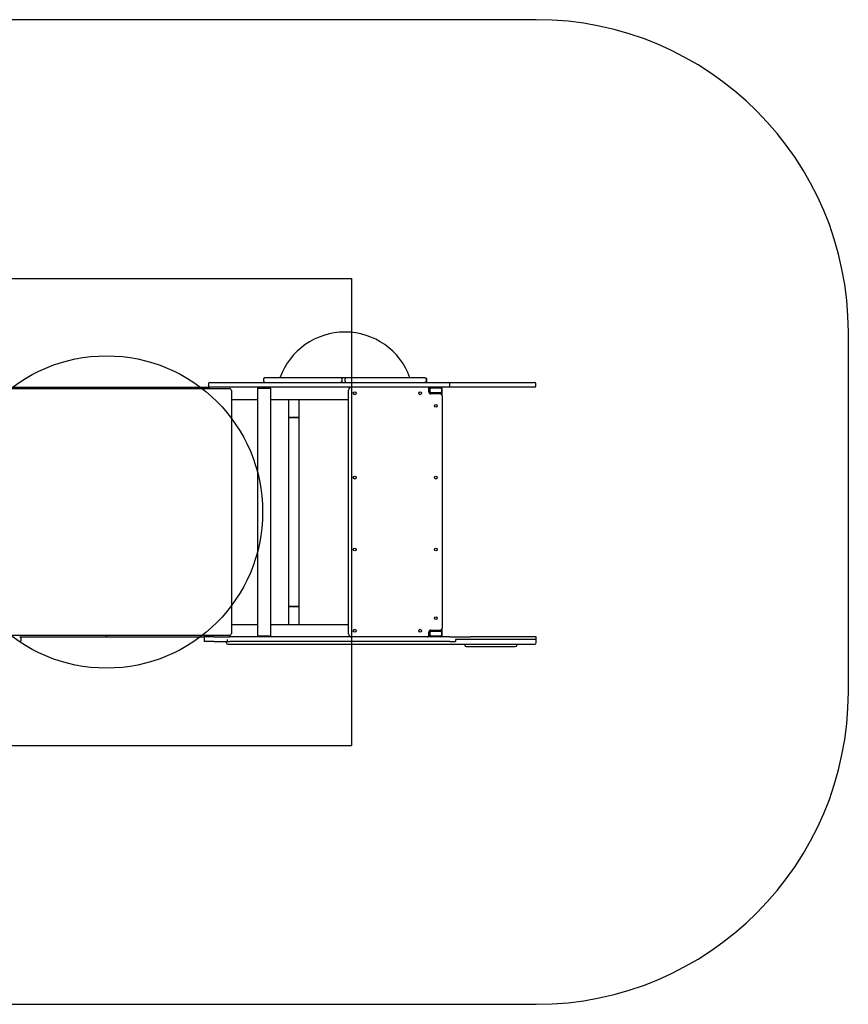
# Model space of a CAD drawing. Units: millimetres. Extents: x 21078 to 25829, y 45177 to 48329.
# Drawn here: x 23174 to 25829, y 45177 to 48329 of the extents above; entities that cross this region are included whole.
import ezdxf

# ---------------------------------------------------------------- set-up
doc = ezdxf.new("R2010")
doc.units = ezdxf.units.MM
doc.header["$LTSCALE"] = 200
doc.header["$PDSIZE"] = -1
for name, color, linetype in [('OTWORY_MONTAŻOWE', 1, 'Continuous'), ('STREFA', 102, 'Continuous'), ('WYLEWKI_BETONOWE', 52, 'Continuous')]:
    doc.layers.add(name, color=color, linetype=linetype)

msp = doc.modelspace()

# ---------------------------------------------------------------- linework, layer by layer
at = {"color": 7, "linetype": 'Continuous', "lineweight": 25}
for p, q in [((23779.1, 47164.4), (23779.1, 47157.4)), ((23783.1, 47168.4), (23808.1, 47168.4)), ((23808.1, 47168.4), (23994.3, 47168.4)), ((23955.2, 47178.6), (23955.2, 47173.1)), ((24200.6, 47183.4), (23960, 47183.4)), ((23994.3, 47168.4), (24026.9, 47168.4)), ((24026.9, 47168.4), (24378.4, 47168.4)), ((24209, 47183.4), (24200.6, 47183.4)), ((24207.3, 47173.1), (24207.3, 47178.7)), ((24214.2, 47183.4), (24209, 47183.4)), ((24216.9, 47183.4), (24214.2, 47183.4)), ((24216.2, 47178.6), (24216.2, 47173.1)), ((24472, 47183.4), (24216.9, 47183.4)), ((24378.4, 47168.4), (24510.7, 47168.4)), ((24472.5, 47183.4), (24472, 47183.4)), ((24477, 47173.1), (24477, 47178.7)), ((24477.2, 47178.6), (24477.2, 47173.1)), ((24510.7, 47168.4), (24547.8, 47168.4)), ((24547.8, 47168.4), (24600.1, 47168.4)), ((24551.8, 47157.4), (24551.8, 47164.4)), ((24600.1, 47168.4), (24612.5, 47168.4)), ((24612.5, 47168.4), (24801, 47168.4)), ((24801, 47168.4), (24823.3, 47168.4)), ((24827.3, 47157.4), (24827.3, 47164.4)), ((23058.3, 47148.4), (23846.3, 47148.4)), ((23136.6, 47153.4), (23783.1, 47153.4)), ((23808.1, 47153.4), (23783.1, 47153.4)), ((23994.3, 47153.4), (23808.1, 47153.4)), ((23852.3, 47142.4), (23852.3, 46364.4)), ((23936.1, 47149.4), (23936.1, 46357.4)), ((23936.1, 47149.4), (23978.5, 47149.4)), ((23978.5, 46357.4), (23978.5, 47149.4)), ((24026.9, 47153.4), (23994.3, 47153.4)), ((24378.4, 47153.4), (24026.9, 47153.4)), ((24227.3, 46363.4), (24227.3, 47143.4)), ((24510.7, 47153.4), (24378.4, 47153.4)), ((24485.3, 47137.4), (24485.3, 47147.4)), ((24487.3, 47138.6), (24487.3, 47148.2)), ((24487.6, 47150.2), (24487.6, 47149.9)), ((24487.6, 47136.5), (24487.6, 47149.4)), ((24489.3, 47138.6), (24489.3, 47148.2)), ((24521.3, 47131.4), (24491.3, 47131.4)), ((24491.6, 47151.4), (24523, 47151.4)), ((24523, 47134.5), (24491.6, 47134.5)), ((24492.5, 47151.4), (24522.1, 47151.4)), ((24522.1, 47135.4), (24492.5, 47135.4)), ((24492.5, 47133.4), (24522.1, 47133.4)), ((24547.8, 47153.4), (24510.7, 47153.4)), ((24525.3, 47148.2), (24525.3, 47138.6)), ((24527, 47150.2), (24527, 47149.9)), ((24527, 47149.4), (24527, 47136.5)), ((24527.3, 47149.4), (24527.3, 47153.4)), ((24527.3, 47138.6), (24527.3, 47148.2)), ((24527.3, 47125.4), (24527.3, 47138.6)), ((24527.3, 47125.4), (24527.3, 46381.4)), ((24600.1, 47153.4), (24547.8, 47153.4)), ((24612.5, 47153.4), (24600.1, 47153.4)), ((24801, 47153.4), (24612.5, 47153.4)), ((24823.3, 47153.4), (24801, 47153.4)), ((23852.3, 47113.4), (23936.1, 47113.4)), ((23978.5, 47113.4), (24227.3, 47113.4)), ((24035.5, 47113.4), (24035.5, 47056.4)), ((24069.2, 47056.4), (24069.2, 47113.4)), ((24035.5, 47056.4), (24035.5, 46450.4)), ((24069.2, 47056.4), (24035.5, 47056.4)), ((24035.5, 47056.4), (24052.3, 47056.4)), ((24052.3, 47056.4), (24069.2, 47056.4)), ((24069.2, 46450.4), (24069.2, 47056.4)), ((24035.5, 46450.4), (24035.5, 46393.4)), ((24069.2, 46450.4), (24035.5, 46450.4)), ((24035.5, 46450.4), (24052.3, 46450.4)), ((24052.3, 46450.4), (24069.2, 46450.4)), ((24069.2, 46393.4), (24069.2, 46450.4)), ((23852.3, 46393.4), (23936.1, 46393.4)), ((23978.5, 46393.4), (24227.3, 46393.4)), ((24485.3, 46359.4), (24485.3, 46369.4)), ((24487.3, 46358.6), (24487.3, 46368.2)), ((24487.6, 46357.4), (24487.6, 46370.2)), ((24489.3, 46358.6), (24489.3, 46368.2)), ((24491.3, 46375.4), (24521.3, 46375.4)), ((24491.6, 46372.2), (24523, 46372.2)), ((24492.5, 46373.4), (24522.1, 46373.4)), ((24492.5, 46371.4), (24522.1, 46371.4)), ((24525.3, 46368.2), (24525.3, 46358.6)), ((24527, 46370.2), (24527, 46357.4)), ((24527.3, 46368.2), (24527.3, 46381.4)), ((24527.3, 46358.6), (24527.3, 46368.2)), ((23846.3, 46358.4), (23058.3, 46358.4)), ((23174.2, 46353.4), (23764.7, 46353.4)), ((23178.8, 46343.1), (23178.8, 46348.6)), ((23422.3, 46352.4), (23422.3, 46353.4)), ((23427.3, 46352.4), (23422.3, 46352.4)), ((23477.3, 46352.4), (23427.3, 46352.4)), ((23436.3, 46352.4), (23436.3, 46352.4)), ((23482.3, 46352.4), (23477.3, 46352.4)), ((23482.3, 46352.4), (23482.3, 46353.4)), ((23764.7, 46353.4), (23764.7, 46338.4)), ((23796, 46353.4), (23764.7, 46353.4)), ((23796, 46338.4), (23764.7, 46338.4)), ((23796, 46353.4), (23847.4, 46353.4)), ((23796, 46338.4), (23838.9, 46338.4)), ((23835.9, 46338.4), (23835.9, 46335.1)), ((23838.9, 46345.4), (23838.9, 46338.4)), ((23839.2, 46345.4), (23838.9, 46345.4)), ((23839.1, 46345.4), (23839, 46345.4)), ((23839.2, 46345.4), (23839.2, 46338.4)), ((23839.2, 46338.4), (23847.4, 46338.4)), ((24021.3, 46353.4), (23847.4, 46353.4)), ((24021.3, 46338.4), (23847.4, 46338.4)), ((23936.1, 46357.4), (23978.5, 46357.4)), ((24185.6, 46353.4), (24021.3, 46353.4)), ((24185.6, 46338.4), (24021.3, 46338.4)), ((24452.6, 46353.4), (24185.6, 46353.4)), ((24452.6, 46338.4), (24185.6, 46338.4)), ((24551.7, 46353.4), (24452.6, 46353.4)), ((24551.7, 46338.4), (24452.6, 46338.4)), ((24487.6, 46356.5), (24487.6, 46356.9)), ((24523, 46355.4), (24491.6, 46355.4)), ((24522.1, 46355.4), (24492.5, 46355.4)), ((24527, 46356.5), (24527, 46356.9)), ((24527.3, 46353.4), (24527.3, 46357.4)), ((24551.7, 46353.4), (24619.3, 46353.4)), ((24551.7, 46338.4), (24569.8, 46338.4)), ((24619.3, 46345.4), (24569.8, 46345.4)), ((24569.8, 46345.4), (24569.8, 46338.4)), ((24619.3, 46345.4), (24569.8, 46345.4)), ((24665, 46353.4), (24619.3, 46353.4)), ((24665, 46345.4), (24619.3, 46345.4)), ((24665, 46345.4), (24619.3, 46345.4)), ((24706.2, 46353.4), (24665, 46353.4)), ((24706.2, 46345.4), (24665, 46345.4)), ((24706.2, 46345.4), (24665, 46345.4)), ((24801.1, 46353.4), (24706.2, 46353.4)), ((24801.1, 46345.4), (24706.2, 46345.4)), ((24801.1, 46345.4), (24706.2, 46345.4)), ((24829, 46353.4), (24801.1, 46353.4)), ((24829, 46345.4), (24801.1, 46345.4)), ((24829, 46345.4), (24801.1, 46345.4)), ((24829, 46345.4), (24829, 46353.4)), ((24829, 46335.1), (24829, 46345.4)), ((24599.8, 46330.4), (24599.8, 46327.1)), ((24766.6, 46327.1), (24766.6, 46330.4))]:
    msp.add_line(p, q, dxfattribs=at)
at = {"color": 7, "linetype": 'Continuous', "lineweight": 25, "flags": 128}
for points in [[(24487.6, 47149.4), (24487.7, 47149.8), (24488, 47150.1), (24488.3, 47150.5), (24488.8, 47150.8), (24489.4, 47151), (24490.1, 47151.2), (24490.9, 47151.3), (24491.6, 47151.4)], [(24491.6, 47134.5), (24490.9, 47134.6), (24490.1, 47134.7), (24489.4, 47134.9), (24488.8, 47135.1), (24488.3, 47135.4), (24488, 47135.8), (24487.7, 47136.2), (24487.6, 47136.5)], [(24523, 47151.4), (24523.8, 47151.3), (24524.6, 47151.2), (24525.3, 47151), (24525.9, 47150.8), (24526.4, 47150.5), (24526.7, 47150.1), (24527, 47149.8), (24527, 47149.4)], [(24527, 47136.5), (24527, 47136.2), (24526.7, 47135.8), (24526.4, 47135.4), (24525.9, 47135.1), (24525.3, 47134.9), (24524.6, 47134.7), (24523.8, 47134.6), (24523, 47134.5)], [(24487.6, 46370.2), (24487.7, 46370.6), (24488, 46371), (24488.3, 46371.4), (24488.8, 46371.7), (24489.4, 46371.9), (24490.1, 46372.1), (24490.9, 46372.2), (24491.6, 46372.2)], [(24523, 46372.2), (24523.8, 46372.2), (24524.6, 46372.1), (24525.3, 46371.9), (24525.9, 46371.7), (24526.4, 46371.4), (24526.7, 46371), (24527, 46370.6), (24527, 46370.2)], [(24491.6, 46355.4), (24490.9, 46355.4), (24490.1, 46355.6), (24489.4, 46355.7), (24488.8, 46356), (24488.3, 46356.3), (24488, 46356.6), (24487.7, 46357), (24487.6, 46357.4)], [(24527, 46357.4), (24527, 46357), (24526.7, 46356.6), (24526.4, 46356.3), (24525.9, 46356), (24525.3, 46355.7), (24524.6, 46355.6), (24523.8, 46355.4), (24523, 46355.4)]]:
    msp.add_lwpolyline(points, dxfattribs=at)
at = {"color": 7, "linetype": 'Continuous', "lineweight": 25}
for centre in [(24247.3, 47133.4), (24457.3, 47133.4), (24507.3, 47093.4), (24247.3, 46863.4), (24507.3, 46863.4), (24247.3, 46633.4), (24507.3, 46633.4), (24507.3, 46413.4), (24247.3, 46373.4), (24457.3, 46373.4)]:
    msp.add_circle(centre, 4.5, dxfattribs=at)
for centre, radius, start, end in [((24216.2, 47107.9), 221.5, 19.9207, 160.0793), ((23783.1, 47164.4), 4, 90, 180), ((23783.1, 47157.4), 4, 180, 270), ((24209, 47178.6), 4.75, 90, 137.2897), ((24209, 47173.1), 4.75, 222.9653, 270), ((24547.8, 47164.4), 4, 0, 90), ((24547.8, 47157.4), 4, 270, 0), ((24823.3, 47164.4), 4, 0, 90), ((24823.3, 47157.4), 4, 270, 0), ((23846.3, 47142.4), 6, 0, 90), ((24237.3, 47143.4), 10, 90, 180), ((24479.3, 47147.4), 6, 0, 90), ((24491.3, 47137.4), 6, 180, 270), ((24492.5, 47148.2), 5.2, 90, 180), ((24492.5, 47138.6), 5.2, 180, 270), ((24489.3, 47150), 1.64, 116.8867, 172.7084), ((24492.5, 47148.2), 3.2, 90, 180), ((24492.5, 47138.6), 3.2, 180, 270), ((24521.3, 47125.4), 6, 0, 90), ((24522.1, 47148.2), 5.2, 0, 90), ((24522.1, 47148.2), 3.2, 0, 90), ((24522.1, 47138.6), 5.2, 270, 0), ((24522.1, 47138.6), 3.2, 270, 0), ((24525.4, 47150), 1.64, 7.2916, 63.1133), ((24491.3, 46369.4), 6, 90, 180), ((24492.5, 46368.2), 5.2, 90, 180), ((24492.5, 46368.2), 3.2, 90, 180), ((24521.3, 46381.4), 6, 270, 0), ((24522.1, 46368.2), 5.2, 0, 90), ((24522.1, 46368.2), 3.2, 0, 90), ((23174.1, 46348.6), 4.75, 0, 90), ((23174.1, 46343.1), 4.75, 270, 0), ((23840.6, 46335.1), 4.75, 180, 270), ((23846.3, 46364.4), 6, 270, 0), ((24237.3, 46363.4), 10, 180, 270), ((24479.3, 46359.4), 6, 270, 0), ((24492.5, 46358.6), 5.2, 180, 270), ((24489.3, 46356.8), 1.64, 187.2916, 243.1133), ((24492.5, 46358.6), 3.2, 180, 270), ((24522.1, 46358.6), 5.2, 270, 0), ((24522.1, 46358.6), 3.2, 270, 0), ((24525.4, 46356.8), 1.64, 296.8867, 352.7084), ((24824.2, 46335.1), 4.75, 270, 0), ((24604.5, 46327.1), 4.75, 180, 270), ((24761.9, 46327.1), 4.75, 270, 0)]:
    msp.add_arc(centre, radius, start, end, dxfattribs=at)
for points, knots in [([(23960, 47183.4), (23959.3, 47183.3), (23957.9, 47183.1), (23956.4, 47181.9), (23955.4, 47180.3), (23955.3, 47179.2), (23955.2, 47178.6)], [0, 0, 0, 0, 0.280209, 0.559739, 0.779915, 1, 1, 1, 1]), ([(23955.2, 47173.1), (23955.3, 47172.6), (23955.4, 47171.6), (23956.2, 47170.1), (23957.4, 47169.1), (23958.7, 47168.5), (23959.6, 47168.4), (23960, 47168.4), (23960, 47168.4)], [0, 0, 0, 0, 0.211983, 0.423933, 0.636832, 0.851769, 0.996527, 1, 1, 1, 1]), ([(24202.9, 47183.1), (24202.5, 47183.2), (24201.7, 47183.4), (24201, 47183.4), (24200.6, 47183.4)], [0, 0, 0, 0, 0.507389, 1, 1, 1, 1]), ([(24200.6, 47168.4), (24201.1, 47168.4), (24201.9, 47168.5), (24203.3, 47168.8), (24204.5, 47169.2), (24205.5, 47169.9), (24206.3, 47170.5), (24206.9, 47171.3), (24207.3, 47172.3), (24207.3, 47172.8), (24207.3, 47173.1)], [0, 0, 0, 0, 0.165867, 0.300725, 0.489646, 0.579961, 0.684847, 0.819416, 0.904887, 1, 1, 1, 1]), ([(24202, 47183.3), (24201.9, 47183.3), (24201.9, 47183.3), (24201.8, 47183.3), (24201.8, 47183.3)], [0, 0, 0, 0, 0.963783, 1, 1, 1, 1]), ([(24207.3, 47178.6), (24207.3, 47179), (24207.2, 47179.7), (24206.7, 47180.8), (24205.7, 47181.8), (24204.2, 47182.7), (24203, 47183.1), (24202.3, 47183.2)], [0, 0, 0, 0, 0.152955, 0.278973, 0.473562, 0.705324, 1, 1, 1, 1]), ([(24216.9, 47183.4), (24216.8, 47183.3), (24216.6, 47183.1), (24216.4, 47181.9), (24216.3, 47180.3), (24216.3, 47179.2), (24216.2, 47178.6)], [0, 0, 0, 0, 0.280209, 0.559739, 0.779915, 1, 1, 1, 1]), ([(24216.2, 47173.1), (24216.3, 47172.6), (24216.3, 47171.6), (24216.4, 47170.1), (24216.6, 47169.1), (24216.7, 47168.5), (24216.9, 47168.4), (24216.9, 47168.4), (24216.9, 47168.4)], [0, 0, 0, 0, 0.2119832, 0.4239334, 0.6368322, 0.8517688, 0.9965272, 1, 1, 1, 1]), ([(24472, 47183.4), (24472.6, 47183.3), (24473.6, 47183.2), (24475.1, 47182.5), (24476.2, 47181.4), (24476.7, 47180.2), (24477, 47179.4), (24477, 47178.9), (24477, 47178.6)], [0, 0, 0, 0, 0.224916, 0.452107, 0.695342, 0.835279, 0.919452, 1, 1, 1, 1]), ([(24477, 47173.1), (24477, 47172.9), (24477, 47172.4), (24476.7, 47171.6), (24476.2, 47170.4), (24475.1, 47169.3), (24473.6, 47168.5), (24472.6, 47168.4), (24472, 47168.4)], [0, 0, 0, 0, 0.080603, 0.164723, 0.304626, 0.547891, 0.775084, 1, 1, 1, 1]), ([(24472.5, 47183.4), (24473.2, 47183.3), (24474.6, 47183.1), (24476.1, 47181.9), (24477.1, 47180.3), (24477.2, 47179.2), (24477.2, 47178.6)], [0, 0, 0, 0, 0.280209, 0.559739, 0.779915, 1, 1, 1, 1]), ([(24477.2, 47173.1), (24477.2, 47172.6), (24477.1, 47171.6), (24476.3, 47170.1), (24475.1, 47169.1), (24473.8, 47168.5), (24472.9, 47168.4), (24472.5, 47168.4), (24472.5, 47168.4)], [0, 0, 0, 0, 0.2119832, 0.4239334, 0.6368322, 0.8517688, 0.9965272, 1, 1, 1, 1]), ([(23840.7, 46330.4), (23840.7, 46330.4), (23840.7, 46330.4), (23841.6, 46330.4), (23842.9, 46330.4), (23843.5, 46330.4)], [0, 0, 0, 0, 0.226666, 0.617835, 1, 1, 1, 1]), ([(23876.2, 46330.4), (23877.3, 46330.4), (23879.7, 46330.4), (23884.3, 46330.4), (23889.7, 46330.4), (23896, 46330.4), (23902.9, 46330.4), (23910.4, 46330.4), (23918.4, 46330.4), (23924, 46330.4), (23926.8, 46330.4)], [0, 0, 0, 0, 0.122623, 0.247261, 0.37328, 0.5, 0.62672, 0.752739, 0.877377, 1, 1, 1, 1]), ([(23926.8, 46330.4), (23933.6, 46330.4), (23947.2, 46330.4), (23968.3, 46330.4), (23989.6, 46330.4), (24011.2, 46330.4), (24032.9, 46330.4), (24047.5, 46330.4), (24054.8, 46330.4)], [0, 0, 0, 0, 0.166333, 0.333024, 0.5, 0.66698, 0.833669, 1, 1, 1, 1]), ([(24054.8, 46330.4), (24064.2, 46330.4), (24083.2, 46330.4), (24111.6, 46330.4), (24140, 46330.4), (24168.3, 46330.4), (24196.5, 46330.4), (24224.5, 46330.4), (24243, 46330.4), (24252.2, 46330.4)], [0, 0, 0, 0, 0.142711, 0.285506, 0.428493, 0.571509, 0.714495, 0.857291, 1, 1, 1, 1]), ([(24252.2, 46330.4), (24273.6, 46330.4), (24316.2, 46330.4), (24379.8, 46330.4), (24443.1, 46330.4), (24505.9, 46330.4), (24547.5, 46330.4), (24568.2, 46330.4)], [0, 0, 0, 0, 0.2000059, 0.3999893, 0.6000113, 0.7999949, 1, 1, 1, 1]), ([(24568.2, 46330.4), (24570.6, 46330.4), (24575.3, 46330.4), (24582.8, 46330.4), (24590.6, 46330.4), (24598.3, 46330.4), (24605.6, 46330.4), (24612.3, 46330.4), (24618.2, 46330.4), (24621.5, 46330.4), (24623.1, 46330.4)], [0, 0, 0, 0, 0.11972, 0.243853, 0.371115, 0.5, 0.628885, 0.756147, 0.88028, 1, 1, 1, 1]), ([(24604.6, 46322.4), (24604.6, 46322.4), (24604.5, 46322.4), (24605.2, 46322.4), (24606.7, 46322.4), (24608.9, 46322.4), (24610.6, 46322.4), (24611.5, 46322.4)], [0, 0, 0, 0, 0.08644, 0.308103, 0.54322, 0.778337, 1, 1, 1, 1]), ([(24611.5, 46322.4), (24617.6, 46322.4), (24629.8, 46322.4), (24648.3, 46322.4), (24666.7, 46322.4), (24685.2, 46322.4), (24703.5, 46322.4), (24721.5, 46322.4), (24739.4, 46322.4), (24751, 46322.4), (24756.8, 46322.4)], [0, 0, 0, 0, 0.124652, 0.249302, 0.374653, 0.5, 0.625351, 0.750698, 0.87535, 1, 1, 1, 1]), ([(24623.1, 46330.4), (24627.7, 46330.4), (24637, 46330.4), (24652.1, 46330.4), (24662.9, 46330.4), (24668.2, 46330.4)], [0, 0, 0, 0, 0.333314, 0.66669, 1, 1, 1, 1]), ([(24668.2, 46330.4), (24670, 46330.4), (24673.6, 46330.4), (24679.6, 46330.4), (24686, 46330.4), (24692.7, 46330.4), (24699.6, 46330.4), (24704.3, 46330.4), (24706.6, 46330.4)], [0, 0, 0, 0, 0.165577, 0.332325, 0.5, 0.667686, 0.834428, 1, 1, 1, 1]), ([(24706.6, 46330.4), (24711.8, 46330.4), (24722.3, 46330.4), (24738, 46330.4), (24753.7, 46330.4), (24769.3, 46330.4), (24784.6, 46330.4), (24794.6, 46330.4), (24799.5, 46330.4)], [0, 0, 0, 0, 0.166134, 0.33284, 0.5, 0.667165, 0.833868, 1, 1, 1, 1]), ([(24756.8, 46322.4), (24757.6, 46322.4), (24759.1, 46322.4), (24760.8, 46322.4), (24761.8, 46322.4), (24761.8, 46322.4), (24761.8, 46322.4)], [0, 0, 0, 0, 0.267994, 0.552254, 0.836513, 1, 1, 1, 1]), ([(24799.5, 46330.4), (24801.3, 46330.4), (24805.1, 46330.4), (24810.2, 46330.4), (24814.8, 46330.4), (24818.7, 46330.4), (24821.6, 46330.4), (24823.5, 46330.4), (24824.3, 46330.4), (24824.2, 46330.4), (24824.1, 46330.4)], [0, 0, 0, 0, 0.128936, 0.263385, 0.401778, 0.542231, 0.682685, 0.821078, 0.955527, 1, 1, 1, 1])]:
    msp.add_open_spline(points, degree=3, knots=knots, dxfattribs=at)
msp.add_open_spline([(23843.5, 46330.4), (23848.7, 46330.4), (23859, 46330.4), (23870.5, 46330.4), (23876.2, 46330.4)], degree=3, dxfattribs=at)
at = {"layer": 'OTWORY_MONTAŻOWE'}
msp.add_circle((23452.3, 46753.4), 500, dxfattribs=at)
msp.add_point((23452.3, 46357.4), dxfattribs=at)
at = {"layer": 'STREFA', "linetype": 'Continuous', "lineweight": 25}
for p, q in [((24828.8, 48329.4), (22077.6, 48329.4)), ((25828.8, 46177.4), (25828.8, 47329.4)), ((22077.6, 45177.4), (24828.8, 45177.4))]:
    msp.add_line(p, q, dxfattribs=at)
for centre, start, end in [((24828.8, 47329.4), 0, 90), ((24828.8, 46177.4), 270, 0)]:
    msp.add_arc(centre, 1000, start, end, dxfattribs=at)
at = {"layer": 'WYLEWKI_BETONOWE'}
for p, q in [((22667.3, 47501.4), (24237.3, 47501.4)), ((24237.3, 47501.4), (24237.3, 46005.4)), ((22667.3, 46005.4), (24237.3, 46005.4))]:
    msp.add_line(p, q, dxfattribs=at)

doc.saveas('drawing.dxf')
